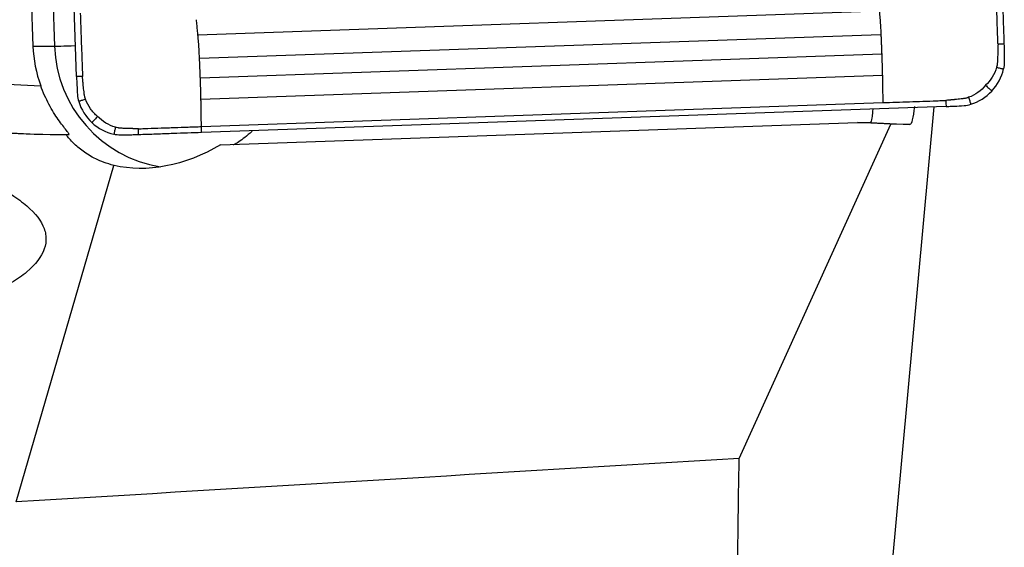
# Model space of a CAD drawing. Units: millimetres. Extents: x -97 to 216, y -81 to 31.
# Drawn here: x 169 to 186, y 2 to 11 of the extents above; entities that cross this region are included whole.
import ezdxf

# ---------------------------------------------------------------- set-up
doc = ezdxf.new("R2010")
doc.units = ezdxf.units.MM
doc.layers.add('1', color=4, linetype='CONTINUOUS')

msp = doc.modelspace()

# ---------------------------------------------------------------- linework, layer by layer
at = {"layer": '1'}
for p, q in [((170.317, 9.596), (169.885, 21.989)), ((169.429, 14.847), (169.594, 10.1)), ((169.786, 14.847), (169.951, 10.1)), ((183.631, 10.679), (172.331, 10.283)), ((183.657, 10.29), (172.357, 9.894)), ((169.594, 10.1), (169.951, 10.1)), ((183.67, 9.967), (172.37, 9.571)), ((183.681, 9.613), (172.381, 9.217)), ((172.388, 8.768), (183.688, 9.165)), ((184.738, 9.101), (172.392, 8.669)), ((183.818, 1.233), (184.541, 9.094)), ((172.706, 8.465), (183.27, 8.836)), ((183.27, 8.836), (183.481, 8.836)), ((183.819, 8.806), (183.27, 8.836)), ((183.481, 8.836), (184.136, 8.801)), ((181.307, 3.272), (183.819, 8.806)), ((184.136, 8.801), (183.819, 8.806)), ((170.144, 8.635), (170.192, 8.635)), ((169.318, 2.551), (170.938, 8.125))]:
    msp.add_line(p, q, dxfattribs=at)
for centre, major_axis, ratio, start_param, end_param in [((170.328, 28.635), (0, 19.2), 0.996195, 2.740167, 3.109942), ((171.685, 10.174), (0, 2.1), 0.996195, 1.605703, 1.925528), ((170.748, 10.128), (-0.8, -0.028), 0.003042, 0.087214, 0.97405), ((172.042, 10.174), (0, -2.1), 0.996195, -1.53589, -0.158768), ((170.259, 28.635), (0, -20), 0.996195, -0.349113, -0.003361)]:
    msp.add_ellipse(centre, major_axis=major_axis, ratio=ratio, start_param=start_param, end_param=end_param, dxfattribs=at)
at = {"layer": '1', "extrusion": (0, 0, -1)}
for centre, major_axis, ratio, start_param, end_param in [((184.137, 9.602), (-0.001, -0.801), 0.121846, -0.892095, 0.001741), ((174.698, 9.298), (-8.783, 0.462), 0.000408, -3.134996, -3.133829), ((172.059, 10.174), (-1.832, -1.632), 0.721468, -1.301526, -0.45918), ((18.007, 0), (-423.274, -23.016), 0.014313, -1.966094, -1.935583), ((184.199, 0), (-0.023, -23.8), 0.12285, 1.613163, 1.708596)]:
    msp.add_ellipse(centre, major_axis=major_axis, ratio=ratio, start_param=start_param, end_param=end_param, dxfattribs=at)
at = {"layer": '1'}
for points, knots in [([(185.599, 10.132), (185.599, 10.132), (185.599, 10.133), (185.599, 10.134), (185.599, 10.14), (185.598, 10.155), (185.596, 10.206), (185.592, 10.327), (185.587, 10.475), (185.582, 10.605), (185.58, 10.68), (185.576, 10.791), (185.571, 10.921), (185.566, 11.07), (185.563, 11.144), (185.562, 11.181)], [0, 0, 0, 0, 0.000637, 0.002297, 0.003957, 0.017238, 0.043799, 0.150043, 0.362533, 0.468777, 0.521899, 0.575022, 0.787511, 0.893755, 1, 1, 1, 1]), ([(185.662, 11.185), (185.667, 11.028), (185.673, 10.871), (185.682, 10.618), (185.685, 10.522), (185.692, 10.328), (185.695, 10.232), (185.698, 10.135)], [0, 0, 0, 0, 0.448044, 0.448044, 0.724021, 0.724021, 1, 1, 1, 1]), ([(170.379, 10.649), (170.384, 10.501), (170.394, 10.203), (170.406, 9.869), (170.413, 9.673), (170.415, 9.622), (170.415, 9.608), (170.415, 9.602), (170.415, 9.601), (170.415, 9.6), (170.415, 9.6)], [0, 0, 0, 0, 0.424998, 0.849996, 0.956245, 0.982808, 0.996089, 0.997749, 0.999409, 1, 1, 1, 1]), ([(183.631, 10.679), (183.631, 10.675), (183.634, 10.639), (183.641, 10.566), (183.648, 10.455), (183.653, 10.368), (183.656, 10.314), (183.656, 10.298), (183.657, 10.291), (183.657, 10.29)], [0, 0, 0, 0, 0.031809, 0.315508, 0.599207, 0.882906, 0.953831, 0.989293, 1, 1, 1, 1]), ([(172.331, 10.283), (172.33, 10.287), (172.329, 10.3), (172.326, 10.329), (172.321, 10.385), (172.315, 10.45), (172.31, 10.503), (172.308, 10.525), (172.307, 10.532), (172.307, 10.536), (172.306, 10.538), (172.306, 10.538), (172.306, 10.539)], [0, 0, 0, 0, 0.052408, 0.147434, 0.337487, 0.717591, 0.907643, 0.955156, 0.978912, 0.990791, 0.99673, 1, 1, 1, 1]), ([(183.657, 10.29), (183.657, 10.287), (183.658, 10.263), (183.66, 10.221), (183.662, 10.161), (183.665, 10.102), (183.667, 10.053), (183.668, 10.013), (183.669, 9.989), (183.67, 9.973), (183.67, 9.968), (183.67, 9.967)], [0, 0, 0, 0, 0.031953, 0.215044, 0.398136, 0.581227, 0.764318, 0.855864, 0.94741, 0.993182, 1, 1, 1, 1]), ([(172.357, 9.894), (172.357, 9.895), (172.356, 9.902), (172.356, 9.918), (172.353, 9.972), (172.348, 10.059), (172.341, 10.17), (172.335, 10.243), (172.331, 10.279), (172.331, 10.283)], [0, 0, 0, 0, 0.010707, 0.046169, 0.117094, 0.400793, 0.684492, 0.968191, 1, 1, 1, 1]), ([(185.599, 10.132), (185.599, 10.115), (185.598, 10.089), (185.598, 10.059), (185.597, 10.044), (185.597, 10.036), (185.597, 10.023), (185.596, 10.008), (185.596, 9.992), (185.595, 9.966), (185.593, 9.928), (185.592, 9.885), (185.59, 9.855), (185.59, 9.842), (185.589, 9.835), (185.589, 9.832), (185.588, 9.823), (185.587, 9.808), (185.582, 9.782), (185.578, 9.762), (185.574, 9.75)], [0, 0, 0, 0, 0.125, 0.1875, 0.21875, 0.234375, 0.25, 0.3125, 0.34375, 0.375, 0.5, 0.625, 0.6875, 0.71875, 0.726562, 0.734375, 0.75, 0.8125, 0.875, 1, 1, 1, 1]), ([(185.698, 10.135), (185.697, 10.135), (185.697, 10.135), (185.695, 10.135), (185.691, 10.135), (185.684, 10.135), (185.669, 10.134), (185.649, 10.134), (185.624, 10.133), (185.607, 10.132), (185.599, 10.132), (185.599, 10.132), (185.599, 10.132)], [0, 0, 0, 0, 0.014463, 0.030106, 0.061391, 0.123961, 0.249102, 0.499383, 0.749665, 0.999946, 0.999946, 1, 1, 1, 1]), ([(183.67, 9.967), (183.67, 9.963), (183.671, 9.949), (183.672, 9.915), (183.675, 9.846), (183.677, 9.766), (183.679, 9.698), (183.68, 9.658), (183.68, 9.634), (183.681, 9.618), (183.681, 9.613)], [0, 0, 0, 0, 0.035506, 0.118947, 0.285829, 0.619593, 0.786475, 0.869916, 0.953357, 1, 1, 1, 1]), ([(172.37, 9.571), (172.37, 9.572), (172.37, 9.577), (172.369, 9.593), (172.368, 9.617), (172.367, 9.657), (172.365, 9.706), (172.362, 9.765), (172.36, 9.824), (172.358, 9.867), (172.357, 9.89), (172.357, 9.894)], [0, 0, 0, 0, 0.006817, 0.05259, 0.144136, 0.235682, 0.418773, 0.601864, 0.784956, 0.968047, 1, 1, 1, 1]), ([(185.574, 9.75), (185.584, 9.748), (185.603, 9.743), (185.632, 9.736), (185.657, 9.731), (185.674, 9.727), (185.682, 9.725), (185.686, 9.724), (185.689, 9.723), (185.69, 9.723), (185.691, 9.723)], [0, 0, 0, 0, 0.250228, 0.500468, 0.750708, 0.875828, 0.938388, 0.969668, 0.985308, 1, 1, 1, 1]), ([(170.415, 9.6), (170.395, 9.599), (170.362, 9.598), (170.329, 9.597), (170.317, 9.596)], [0, 0, 0, 0, 0.625, 1, 1, 1, 1]), ([(170.466, 9.22), (170.462, 9.233), (170.456, 9.251), (170.45, 9.277), (170.447, 9.292), (170.446, 9.301), (170.445, 9.304), (170.445, 9.311), (170.443, 9.324), (170.44, 9.354), (170.435, 9.396), (170.431, 9.435), (170.428, 9.46), (170.426, 9.477), (170.425, 9.491), (170.424, 9.504), (170.423, 9.513), (170.422, 9.527), (170.419, 9.557), (170.417, 9.583), (170.415, 9.6)], [0, 0, 0, 0, 0.125, 0.1875, 0.25, 0.265625, 0.273438, 0.28125, 0.3125, 0.375, 0.5, 0.625, 0.65625, 0.6875, 0.75, 0.765625, 0.78125, 0.8125, 0.875, 1, 1, 1, 1]), ([(172.381, 9.217), (172.381, 9.222), (172.38, 9.237), (172.38, 9.262), (172.379, 9.301), (172.378, 9.37), (172.375, 9.449), (172.372, 9.519), (172.371, 9.553), (172.371, 9.567), (172.37, 9.571)], [0, 0, 0, 0, 0.046643, 0.130084, 0.213525, 0.380407, 0.71417, 0.881052, 0.964493, 1, 1, 1, 1]), ([(183.681, 9.613), (183.681, 9.609), (183.681, 9.595), (183.682, 9.562), (183.683, 9.494), (183.685, 9.358), (183.687, 9.242), (183.688, 9.165)], [0, 0, 0, 0, 0.028561, 0.093324, 0.222849, 0.481899, 1, 1, 1, 1]), ([(170.192, 8.635), (170.194, 8.635), (170.195, 8.636), (170.193, 8.643), (170.191, 8.647), (170.179, 8.665), (170.166, 8.683), (170.131, 8.728), (170.11, 8.754), (170.065, 8.814), (170.04, 8.847), (169.989, 8.92), (169.963, 8.96), (169.911, 9.045), (169.885, 9.09), (169.835, 9.184), (169.811, 9.234), (169.765, 9.336), (169.743, 9.39), (169.723, 9.444)], [0, 0, 0, 0, 0.0625, 0.0625, 0.125, 0.125, 0.25, 0.25, 0.375, 0.375, 0.5, 0.5, 0.625, 0.625, 0.75, 0.75, 0.875, 0.875, 1, 1, 1, 1]), ([(185.394, 9.453), (185.403, 9.445), (185.42, 9.429), (185.446, 9.405), (185.467, 9.385), (185.482, 9.371), (185.49, 9.364), (185.493, 9.361), (185.496, 9.359), (185.496, 9.358), (185.497, 9.357)], [0, 0, 0, 0, 0.25014, 0.500352, 0.750563, 0.875669, 0.938222, 0.969499, 0.985137, 1, 1, 1, 1]), ([(170.466, 9.22), (170.457, 9.217), (170.438, 9.212), (170.41, 9.203), (170.386, 9.195), (170.37, 9.19), (170.361, 9.188), (170.357, 9.187), (170.355, 9.186), (170.354, 9.186), (170.353, 9.185)], [0, 0, 0, 0, 0.250244, 0.500488, 0.750733, 0.875855, 0.938416, 0.969696, 0.985337, 1, 1, 1, 1]), ([(172.388, 8.768), (172.387, 8.846), (172.385, 8.962), (172.383, 9.098), (172.382, 9.165), (172.381, 9.199), (172.381, 9.213), (172.381, 9.217)], [0, 0, 0, 0, 0.518101, 0.777151, 0.906676, 0.971439, 1, 1, 1, 1]), ([(183.688, 9.165), (183.836, 9.17), (184.132, 9.18), (184.466, 9.192), (184.66, 9.199), (184.711, 9.2), (184.725, 9.201), (184.731, 9.201), (184.733, 9.201), (184.733, 9.201), (184.734, 9.201)], [0, 0, 0, 0, 0.424998, 0.849996, 0.956245, 0.982808, 0.996089, 0.997749, 0.999409, 1, 1, 1, 1]), ([(185.111, 9.253), (185.099, 9.248), (185.08, 9.242), (185.055, 9.236), (185.04, 9.233), (185.031, 9.232), (185.028, 9.231), (185.021, 9.231), (185.008, 9.229), (184.978, 9.226), (184.936, 9.221), (184.898, 9.217), (184.873, 9.214), (184.856, 9.212), (184.841, 9.211), (184.829, 9.21), (184.82, 9.209), (184.806, 9.208), (184.776, 9.205), (184.751, 9.203), (184.734, 9.201)], [0, 0, 0, 0, 0.125, 0.1875, 0.25, 0.265625, 0.273438, 0.28125, 0.3125, 0.375, 0.5, 0.625, 0.65625, 0.6875, 0.75, 0.765625, 0.78125, 0.8125, 0.875, 1, 1, 1, 1]), ([(184.734, 9.201), (184.734, 9.18), (184.736, 9.147), (184.737, 9.114), (184.738, 9.101)], [0, 0, 0, 0, 0.625, 1, 1, 1, 1]), ([(185.111, 9.253), (185.114, 9.243), (185.12, 9.224), (185.129, 9.195), (185.137, 9.171), (185.142, 9.155), (185.145, 9.146), (185.146, 9.142), (185.147, 9.14), (185.147, 9.139), (185.147, 9.138)], [0, 0, 0, 0, 0.250244, 0.500488, 0.750733, 0.875855, 0.938416, 0.969696, 0.985337, 1, 1, 1, 1]), ([(165.896, 9.105), (166.244, 9.028), (166.595, 8.96), (167.126, 8.873), (167.304, 8.846), (167.66, 8.797), (167.837, 8.775), (168.726, 8.677), (169.435, 8.637), (170.144, 8.635)], [0, 0, 0, 0, 0.25, 0.25, 0.375, 0.375, 0.5, 0.5, 1, 1, 1, 1]), ([(165.896, 9.105), (166.291, 8.947), (166.669, 8.799), (167.116, 8.622), (167.204, 8.587), (167.378, 8.517), (167.464, 8.483), (167.715, 8.381), (167.875, 8.315), (168.33, 8.121), (168.602, 7.996), (168.957, 7.811), (169.067, 7.75), (169.267, 7.626), (169.357, 7.563), (169.592, 7.376), (169.701, 7.252), (169.774, 7.094), (169.786, 7.062), (169.803, 6.998), (169.808, 6.965), (169.813, 6.869), (169.804, 6.804), (169.736, 6.613), (169.639, 6.485), (169.454, 6.329), (169.414, 6.298), (169.328, 6.237), (169.282, 6.207), (169.136, 6.118), (169.028, 6.061), (168.91, 6.006)], [0, 0, 0, 0, 0.125, 0.125, 0.15625, 0.15625, 0.1875, 0.1875, 0.25, 0.25, 0.375, 0.375, 0.4375, 0.4375, 0.5, 0.5, 0.625, 0.625, 0.65625, 0.65625, 0.6875, 0.6875, 0.75, 0.75, 0.875, 0.875, 0.90625, 0.90625, 0.9375, 0.9375, 1, 1, 1, 1]), ([(183.521, 9.05), (183.52, 9.036), (183.519, 9.023), (183.514, 8.973), (183.511, 8.94), (183.499, 8.863), (183.49, 8.836), (183.481, 8.836)], [0, 0, 0, 0, 0.104899, 0.104899, 0.403266, 0.403266, 1, 1, 1, 1]), ([(170.666, 8.936), (170.658, 8.928), (170.642, 8.911), (170.619, 8.885), (170.599, 8.864), (170.585, 8.849), (170.578, 8.841), (170.575, 8.838), (170.573, 8.836), (170.572, 8.835), (170.572, 8.834)], [0, 0, 0, 0, 0.25014, 0.500352, 0.750563, 0.875669, 0.938222, 0.969499, 0.985137, 1, 1, 1, 1]), ([(170.962, 8.757), (170.96, 8.747), (170.956, 8.727), (170.949, 8.698), (170.944, 8.674), (170.94, 8.657), (170.938, 8.648), (170.937, 8.644), (170.936, 8.641), (170.936, 8.641), (170.936, 8.64)], [0, 0, 0, 0, 0.250228, 0.500468, 0.750708, 0.875828, 0.938388, 0.969668, 0.985308, 1, 1, 1, 1]), ([(171.343, 8.732), (171.326, 8.732), (171.301, 8.733), (171.271, 8.733), (171.256, 8.733), (171.248, 8.734), (171.235, 8.734), (171.22, 8.734), (171.203, 8.735), (171.178, 8.736), (171.14, 8.737), (171.097, 8.739), (171.068, 8.74), (171.054, 8.741), (171.047, 8.741), (171.044, 8.742), (171.035, 8.742), (171.02, 8.744), (170.994, 8.748), (170.975, 8.753), (170.962, 8.757)], [0, 0, 0, 0, 0.125, 0.1875, 0.21875, 0.234375, 0.25, 0.3125, 0.34375, 0.375, 0.5, 0.625, 0.6875, 0.71875, 0.726562, 0.734375, 0.75, 0.8125, 0.875, 1, 1, 1, 1]), ([(171.343, 8.732), (171.343, 8.732), (171.344, 8.732), (171.346, 8.732), (171.351, 8.732), (171.366, 8.733), (171.417, 8.734), (171.537, 8.739), (171.685, 8.744), (171.815, 8.748), (171.889, 8.751), (171.999, 8.755), (172.129, 8.759), (172.277, 8.765), (172.351, 8.767), (172.388, 8.768)], [0, 0, 0, 0, 0.000637, 0.002297, 0.003957, 0.017238, 0.043799, 0.150043, 0.362533, 0.468777, 0.521899, 0.575022, 0.787511, 0.893755, 1, 1, 1, 1]), ([(171.347, 8.632), (171.347, 8.633), (171.347, 8.633), (171.347, 8.636), (171.346, 8.639), (171.346, 8.647), (171.346, 8.661), (171.345, 8.682), (171.344, 8.707), (171.344, 8.724), (171.343, 8.732), (171.343, 8.732), (171.343, 8.732)], [0, 0, 0, 0, 0.014463, 0.030106, 0.061391, 0.123961, 0.249102, 0.499383, 0.749665, 0.999946, 0.999946, 1, 1, 1, 1]), ([(172.392, 8.669), (172.236, 8.663), (172.08, 8.658), (171.828, 8.649), (171.732, 8.646), (171.539, 8.639), (171.443, 8.635), (171.347, 8.632)], [0, 0, 0, 0, 0.448044, 0.448044, 0.724021, 0.724021, 1, 1, 1, 1]), ([(172.392, 8.669), (172.392, 8.681), (172.39, 8.714), (172.389, 8.748), (172.388, 8.768)], [0, 0, 0, 0, 0.375, 1, 1, 1, 1]), ([(173.228, 8.69), (173.207, 8.67), (173.186, 8.652), (173.127, 8.602), (173.09, 8.574), (173.021, 8.524), (172.989, 8.503), (172.952, 8.481), (172.941, 8.475), (172.925, 8.467), (172.919, 8.465), (172.917, 8.465)], [0, 0, 0, 0, 0.153126, 0.153126, 0.435417, 0.435417, 0.717709, 0.717709, 0.858854, 0.858854, 1, 1, 1, 1]), ([(170.938, 8.125), (170.876, 8.14), (170.822, 8.157), (170.724, 8.193), (170.679, 8.212), (170.556, 8.272), (170.486, 8.315), (170.364, 8.403), (170.312, 8.448), (170.219, 8.541), (170.179, 8.587), (170.144, 8.635)], [0, 0, 0, 0, 0.125, 0.125, 0.25, 0.25, 0.5, 0.5, 0.75, 0.75, 1, 1, 1, 1])]:
    msp.add_open_spline(points, degree=3, knots=knots, dxfattribs=at)
for points in [[(185.698, 10.135), (185.699, 10.105), (185.7, 10.075), (185.701, 10.044)], [(185.701, 10.044), (185.702, 10.028), (185.702, 10.012), (185.702, 9.995)], [(185.702, 9.995), (185.703, 9.942), (185.703, 9.889), (185.703, 9.835)], [(185.703, 9.835), (185.703, 9.797), (185.699, 9.76), (185.691, 9.723)], [(185.574, 9.75), (185.558, 9.693), (185.509, 9.584), (185.435, 9.492), (185.394, 9.453)], [(185.497, 9.357), (185.592, 9.46), (185.659, 9.587), (185.691, 9.723)], [(170.317, 9.596), (170.318, 9.566), (170.319, 9.536), (170.32, 9.505)], [(170.32, 9.505), (170.321, 9.489), (170.322, 9.473), (170.323, 9.456)], [(170.323, 9.456), (170.325, 9.403), (170.329, 9.35), (170.332, 9.297)], [(185.394, 9.453), (185.358, 9.409), (185.272, 9.328), (185.166, 9.273), (185.111, 9.253)], [(185.147, 9.138), (185.281, 9.179), (185.402, 9.255), (185.497, 9.357)], [(170.332, 9.297), (170.335, 9.259), (170.342, 9.222), (170.353, 9.185)], [(170.353, 9.185), (170.394, 9.051), (170.47, 8.93), (170.572, 8.834)], [(170.666, 8.936), (170.622, 8.973), (170.542, 9.059), (170.487, 9.165), (170.466, 9.22)], [(184.738, 9.101), (184.768, 9.102), (184.798, 9.104), (184.828, 9.105)], [(184.828, 9.105), (184.845, 9.106), (184.861, 9.106), (184.877, 9.107)], [(184.877, 9.107), (184.93, 9.11), (184.983, 9.113), (185.036, 9.117)], [(185.036, 9.117), (185.074, 9.12), (185.111, 9.127), (185.147, 9.138)], [(170.572, 8.834), (170.674, 8.739), (170.8, 8.671), (170.936, 8.64)], [(170.962, 8.757), (170.906, 8.773), (170.797, 8.821), (170.705, 8.895), (170.666, 8.936)], [(171.048, 8.627), (171.01, 8.627), (170.973, 8.631), (170.936, 8.64)], [(171.207, 8.628), (171.154, 8.627), (171.101, 8.627), (171.048, 8.627)], [(171.256, 8.629), (171.24, 8.629), (171.224, 8.628), (171.207, 8.628)], [(171.347, 8.632), (171.317, 8.631), (171.286, 8.63), (171.256, 8.629)]]:
    msp.add_open_spline(points, degree=3, dxfattribs=at)

doc.saveas('drawing.dxf')
